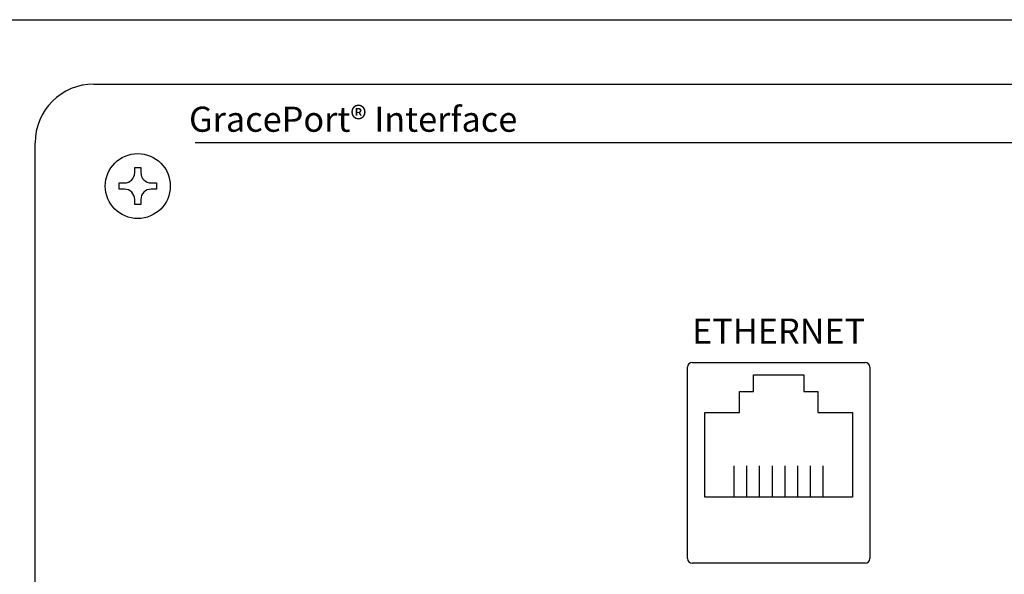
# Model space of a CAD drawing. Extents: x 23 to 40, y -1.4 to 20.2.
# Drawn here: x 25 to 28.2, y 16.1 to 17.9 of the extents above; entities that cross this region are included whole.
import ezdxf
from ezdxf.enums import TextEntityAlignment as Align

# ---------------------------------------------------------------- set-up
doc = ezdxf.new("R2010")
doc.units = 0
doc.header["$LTSCALE"] = 0.1
doc.header["$MEASUREMENT"] = 0
doc.layers.get('0').update_dxf_attribs({"linetype": 'CONTINUOUS'})
doc.styles.add('Arial Bold', font='arialbd.ttf', dxfattribs={"height": 0.08})

msp = doc.modelspace()

# ---------------------------------------------------------------- linework, layer by layer
for p, q in [((24.7187, 17.9034), (30.2187, 17.9034)), ((25.2812, 17.6984), (29.6562, 17.6984)), ((25.0937, 14.7959), (25.0937, 17.5109)), ((25.4109, 17.4161), (25.4109, 17.4326)), ((25.4109, 17.4326), (25.4306, 17.4326)), ((25.4306, 17.4326), (25.4306, 17.4161)), ((25.3616, 17.3636), (25.3616, 17.3833)), ((25.3616, 17.3833), (25.378, 17.3833)), ((25.4634, 17.3833), (25.4799, 17.3833)), ((25.4799, 17.3833), (25.4799, 17.3636)), ((25.378, 17.3636), (25.3616, 17.3636)), ((25.4799, 17.3636), (25.4634, 17.3636)), ((25.4109, 17.3143), (25.4109, 17.3307)), ((25.4306, 17.3143), (25.4109, 17.3143)), ((25.4306, 17.3307), (25.4306, 17.3143)), ((27.1868, 16.8114), (27.7368, 16.8114)), ((27.1718, 16.1864), (27.1718, 16.7964)), ((27.7518, 16.7964), (27.7518, 16.1864)), ((27.3818, 16.7184), (27.3818, 16.7724)), ((27.3818, 16.7724), (27.5418, 16.7724)), ((27.5418, 16.7724), (27.5418, 16.7184)), ((27.3368, 16.6524), (27.3368, 16.7184)), ((27.3368, 16.7184), (27.3818, 16.7184)), ((27.5418, 16.7184), (27.5868, 16.7184)), ((27.5868, 16.7184), (27.5868, 16.6524)), ((27.2268, 16.3824), (27.2268, 16.6524)), ((27.2268, 16.6524), (27.3368, 16.6524)), ((27.5868, 16.6524), (27.6968, 16.6524)), ((27.6968, 16.6524), (27.6968, 16.3824)), ((27.3203, 16.3824), (27.3203, 16.4816)), ((27.3607, 16.3824), (27.3607, 16.4816)), ((27.4012, 16.3824), (27.4012, 16.4816)), ((27.4416, 16.3824), (27.4416, 16.4816)), ((27.482, 16.3824), (27.482, 16.4816)), ((27.5224, 16.3824), (27.5224, 16.4816)), ((27.5629, 16.3824), (27.5629, 16.4816)), ((27.6033, 16.3824), (27.6033, 16.4816)), ((27.6968, 16.3824), (27.2268, 16.3824)), ((27.7368, 16.1714), (27.1868, 16.1714))]:
    msp.add_line(p, q)
at = {"lineweight": 30}
msp.add_line((25.6034, 17.512), (29.3261, 17.512), dxfattribs=at)
msp.add_circle((25.4207, 17.3734), 0.1035)
for centre, radius, start, end in [((25.2812, 17.5109), 0.1875, 90, 180), ((25.378, 17.4161), 0.0329, 270, 360), ((25.4634, 17.4161), 0.0329, 180, 270), ((25.378, 17.3307), 0.0329, 0, 90), ((25.4634, 17.3307), 0.0329, 90, 180), ((27.1868, 16.7964), 0.015, 90, 180), ((27.7368, 16.7964), 0.015, 0, 90), ((27.1868, 16.1864), 0.015, 180, 270), ((27.7368, 16.1864), 0.015, 270, 0)]:
    msp.add_arc(centre, radius, start, end)

# ---------------------------------------------------------------- texts
at = {"style": 'Arial Bold'}
msp.add_text('GracePort® Interface', height=0.08, dxfattribs=at).set_placement((25.5839, 17.5463))
msp.add_text('ETHERNET', height=0.08, dxfattribs=at).set_placement((27.4618, 16.9114), align=Align.MIDDLE_CENTER)

doc.saveas('drawing.dxf')
